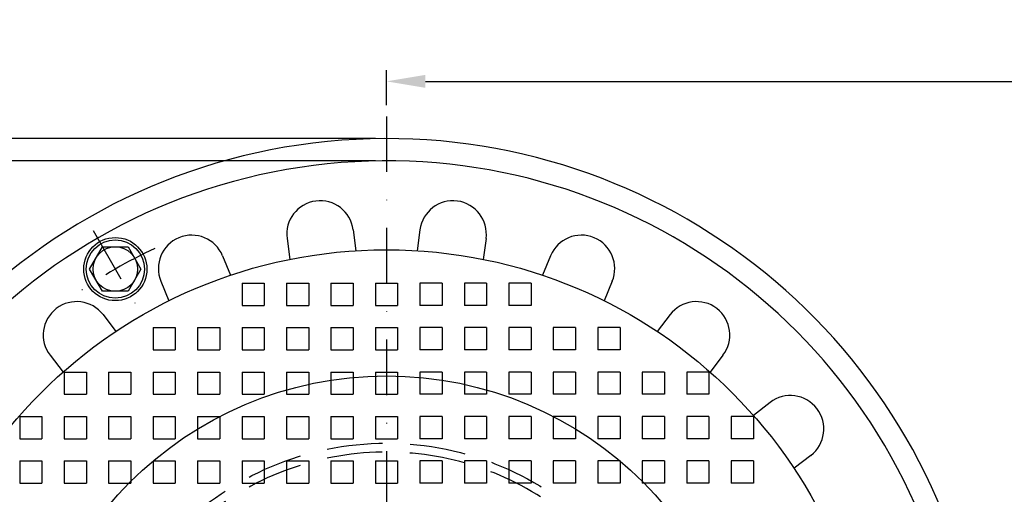
# Model space of a CAD drawing. Extents: x 0 to 1050, y 0 to 742.
# Drawn here: x 155 to 376, y 360 to 467 of the extents above; entities that cross this region are included whole.
import ezdxf

# ---------------------------------------------------------------- set-up
doc = ezdxf.new("R2010")
doc.units = 0
doc.header["$LTSCALE"] = 25
doc.header["$MEASUREMENT"] = 0
for name, pattern in [('AUSGEZOGEN', [0]), ('STRICHPUNKT', [1, 0.5, -0.25, 0, -0.25]), ('VERDECKTX2', [0.75, 0.5, -0.25])]:
    doc.linetypes.add(name, pattern=pattern)
doc.layers.get('DEFPOINTS').update_dxf_attribs({"linetype": 'AUSGEZOGEN'})
for name, color, linetype in [('BEM', 7, 'Continuous'), ('HILF', 2, 'Continuous'), ('MITTEL', 2, 'STRICHPUNKT'), ('STEMPEL', 3, 'Continuous'), ('VERDECKT', 6, 'VERDECKTX2')]:
    doc.layers.add(name, color=color, linetype=linetype)
doc.styles.get("Standard").update_dxf_attribs({"font": 'simplex.shx', "width": 0.8})
doc.dimstyles.get("Standard").update_dxf_attribs({"dimtxt": 0.18, "dimasz": 0.18, "dimexe": 0.18, "dimexo": 0.0625, "dimgap": 0.09, "dimtad": 0, "dimtih": 1, "dimtoh": 1, "dimdec": 4, "dimzin": 0, "dimdsep": 46, "dimtxsty": 'Standard', "dimcen": 0.09, "dimadec": 0, "dimazin": 0, "dimtfac": 1, "dimtdec": 4, "dimtofl": 0, "dimtmove": 0, "dimatfit": 3, "dimfxl": 0, "dimtolj": 1, "dimtzin": 0, "dimarcsym": 0})

# ---------------------------------------------------------------- blocks, each defined once
blk = doc.blocks.new('*D6')
at = {"layer": 'BEM', "color": 0, "lineweight": -2, "transparency": 16777216}
for p, q in [((234.87, 434.95), (91, 434.95)), ((93.5, 183.7), (93.5, 426.2)), ((234.87, 174.95), (91, 174.95))]:
    blk.add_line(p, q, dxfattribs=at)
at = {"layer": 'BEM', "color": 0, "transparency": 16777216}
for points in [[(92.04, 426.2), (94.96, 426.2), (93.5, 434.95)], [(92.04, 183.7), (94.96, 183.7), (93.5, 174.95)]]:
    blk.add_solid(points, dxfattribs=at)
at = {"layer": 'DEFPOINTS', "color": 0, "transparency": 16777216}
for p in [(93.5, 434.95), (237.37, 434.95), (237.37, 174.95)]:
    blk.add_point(p, dxfattribs=at)
at = {"layer": 'BEM', "color": 1, "transparency": 16777216, "insert": (85.37, 304.95), "char_height": 8.75, "attachment_point": 5, "rotation": 90}
blk.add_mtext('\\A1;260', dxfattribs=at)
blk = doc.blocks.new('*D10')
at = {"layer": 'BEM', "color": 0, "lineweight": -2, "transparency": 16777216}
for p, q in [((234.87, 439.95), (73.03, 439.95)), ((75.53, 431.2), (75.53, 178.7)), ((234.87, 169.95), (73.03, 169.95))]:
    blk.add_line(p, q, dxfattribs=at)
at = {"layer": 'BEM', "color": 0, "transparency": 16777216}
for points in [[(74.07, 431.2), (76.99, 431.2), (75.53, 439.95)], [(74.07, 178.7), (76.99, 178.7), (75.53, 169.95)]]:
    blk.add_solid(points, dxfattribs=at)
at = {"layer": 'DEFPOINTS', "color": 0, "transparency": 16777216}
for p in [(237.37, 439.95), (75.53, 169.95), (237.37, 169.95)]:
    blk.add_point(p, dxfattribs=at)
at = {"layer": 'BEM', "color": 1, "transparency": 16777216, "insert": (67.4, 304.95), "char_height": 8.75, "attachment_point": 5, "rotation": 90}
blk.add_mtext('\\A1;270', dxfattribs=at)
blk = doc.blocks.new('*D11')
at = {"layer": 'BEM', "color": 0, "lineweight": -2, "transparency": 16777216}
for p, q in [((237.37, 447.45), (237.37, 455.33)), ((605.19, 419.95), (605.19, 455.33)), ((246.12, 452.83), (596.44, 452.83))]:
    blk.add_line(p, q, dxfattribs=at)
at = {"layer": 'BEM', "color": 0, "transparency": 16777216}
for points in [[(246.12, 454.29), (246.12, 451.37), (237.37, 452.83)], [(596.44, 454.29), (596.44, 451.37), (605.19, 452.83)]]:
    blk.add_solid(points, dxfattribs=at)
at = {"layer": 'DEFPOINTS', "color": 0, "transparency": 16777216}
for p in [(605.19, 452.83), (237.37, 444.95), (605.19, 417.45)]:
    blk.add_point(p, dxfattribs=at)
at = {"layer": 'BEM', "color": 1, "transparency": 16777216, "insert": (421.28, 460.95), "char_height": 8.75, "attachment_point": 5}
blk.add_mtext('\\A1;368', dxfattribs=at)

msp = doc.modelspace()

# ---------------------------------------------------------------- linework, layer by layer
for p in [(176.374, 410.605), (176.374, 410.605, -6.6), (176.374, 410.605, 12)]:
    msp.add_point(p)
at = {"layer": 'HILF'}
for centre, radius in [((176.374, 410.605), 6.55), ((237.374, 304.95), 81.622)]:
    msp.add_circle(centre, radius, dxfattribs=at)
at = {"layer": 'MITTEL'}
for p, q in [((237.374, 444.95), (237.374, 164.95)), ((171.374, 419.266), (181.374, 401.945))]:
    msp.add_line(p, q, dxfattribs=at)
msp.add_arc((237.374, 304.95), 122, 115.30231, 124.69769, dxfattribs=at)
at = {"layer": 'STEMPEL'}
for p, q in [((229.865, 419.45), (230.486, 414.734)), ((244.884, 419.45), (244.263, 414.734)), ((214.993, 417.492), (215.614, 412.776)), ((259.755, 417.492), (259.134, 412.776)), ((170.601, 410.605), (173.487, 415.605)), ((173.487, 415.605), (179.261, 415.605)), ((179.261, 415.605), (182.148, 410.605)), ((200.486, 413.605), (202.306, 409.211)), ((274.262, 413.605), (272.442, 409.211)), ((173.487, 405.605), (170.601, 410.605)), ((182.148, 410.605), (179.261, 405.605)), ((186.628, 407.864), (188.448, 403.47)), ((288.121, 407.864), (286.3, 403.47)), ((179.261, 405.605), (173.487, 405.605)), ((173.621, 400.355), (176.516, 396.582)), ((301.127, 400.355), (298.232, 396.582)), ((161.721, 391.224), (164.616, 387.45)), ((313.027, 391.224), (310.132, 387.45)), ((323.647, 380.604), (319.874, 377.708)), ((332.779, 368.703), (329.006, 365.808))]:
    msp.add_line(p, q, dxfattribs=at)
for centre, radius in [((176.374, 410.605), 7.1), ((237.374, 304.95), 110), ((176.374, 410.605), 5)]:
    msp.add_circle(centre, radius, dxfattribs=at)
for centre, radius, start, end in [((237.374, 304.95), 135, 11.32046, 348.67954), ((237.374, 304.95), 130, 11.76196, 348.23804), ((222.429, 418.471), 7.5, 7.5, 187.5), ((252.319, 418.471), 7.5, 352.5, 172.5), ((193.557, 410.734), 7.5, 22.5, 202.5), ((281.191, 410.734), 7.5, 337.5, 157.5), ((167.671, 395.789), 7.5, 37.5, 217.5), ((307.077, 395.789), 7.5, 322.5, 142.5), ((328.213, 374.653), 7.5, 307.5, 127.5)]:
    msp.add_arc(centre, radius, start, end, dxfattribs=at)
at = {"layer": 'VERDECKT'}
for p, q in [((204.874, 407.45), (209.874, 407.45)), ((204.874, 407.45), (204.874, 402.45)), ((209.874, 407.45), (209.874, 402.45)), ((214.874, 407.45), (214.874, 402.45)), ((214.874, 407.45), (219.874, 407.45)), ((219.874, 407.45), (219.874, 402.45)), ((224.874, 407.45), (229.874, 407.45)), ((224.874, 407.45), (224.874, 402.45)), ((229.874, 407.45), (229.874, 402.45)), ((234.874, 407.45), (234.874, 402.45)), ((234.874, 407.45), (239.874, 407.45)), ((239.874, 407.45), (239.874, 402.45)), ((244.874, 407.45), (244.874, 402.45)), ((249.874, 407.45), (244.874, 407.45)), ((249.874, 407.45), (249.874, 402.45)), ((259.874, 407.45), (254.874, 407.45)), ((254.874, 407.45), (254.874, 402.45)), ((259.874, 407.45), (259.874, 402.45)), ((264.874, 407.45), (264.874, 402.45)), ((269.874, 407.45), (264.874, 407.45)), ((269.874, 407.45), (269.874, 402.45)), ((204.874, 402.45), (209.874, 402.45)), ((214.874, 402.45), (219.874, 402.45)), ((224.874, 402.45), (229.874, 402.45)), ((234.874, 402.45), (239.874, 402.45)), ((249.874, 402.45), (244.874, 402.45)), ((259.874, 402.45), (254.874, 402.45)), ((269.874, 402.45), (264.874, 402.45)), ((184.874, 397.45), (184.874, 392.45)), ((184.874, 397.45), (189.874, 397.45)), ((189.874, 397.45), (189.874, 392.45)), ((194.874, 397.45), (194.874, 392.45)), ((194.874, 397.45), (199.874, 397.45)), ((199.874, 397.45), (199.874, 392.45)), ((204.874, 397.45), (209.874, 397.45)), ((204.874, 397.45), (204.874, 392.45)), ((209.874, 397.45), (209.874, 392.45)), ((214.874, 397.45), (214.874, 392.45)), ((214.874, 397.45), (219.874, 397.45)), ((219.874, 397.45), (219.874, 392.45)), ((224.874, 397.45), (229.874, 397.45)), ((224.874, 397.45), (224.874, 392.45)), ((229.874, 397.45), (229.874, 392.45)), ((234.874, 397.45), (234.874, 392.45)), ((234.874, 397.45), (239.874, 397.45)), ((239.874, 397.45), (239.874, 392.45)), ((244.874, 397.45), (244.874, 392.45)), ((249.874, 397.45), (244.874, 397.45)), ((249.874, 397.45), (249.874, 392.45)), ((259.874, 397.45), (254.874, 397.45)), ((254.874, 397.45), (254.874, 392.45)), ((259.874, 397.45), (259.874, 392.45)), ((264.874, 397.45), (264.874, 392.45)), ((269.874, 397.45), (264.874, 397.45)), ((269.874, 397.45), (269.874, 392.45)), ((279.874, 397.45), (274.874, 397.45)), ((274.874, 397.45), (274.874, 392.45)), ((279.874, 397.45), (279.874, 392.45)), ((289.874, 397.45), (284.874, 397.45)), ((284.874, 397.45), (284.874, 392.45)), ((289.874, 397.45), (289.874, 392.45)), ((184.874, 392.45), (189.874, 392.45)), ((194.874, 392.45), (199.874, 392.45)), ((204.874, 392.45), (209.874, 392.45)), ((214.874, 392.45), (219.874, 392.45)), ((224.874, 392.45), (229.874, 392.45)), ((234.874, 392.45), (239.874, 392.45)), ((249.874, 392.45), (244.874, 392.45)), ((259.874, 392.45), (254.874, 392.45)), ((269.874, 392.45), (264.874, 392.45)), ((279.874, 392.45), (274.874, 392.45)), ((289.874, 392.45), (284.874, 392.45)), ((164.874, 387.45), (164.874, 382.45)), ((164.874, 387.45), (169.874, 387.45)), ((169.874, 387.45), (169.874, 382.45)), ((174.874, 387.45), (174.874, 382.45)), ((174.874, 387.45), (179.874, 387.45)), ((179.874, 387.45), (179.874, 382.45)), ((184.874, 387.45), (189.874, 387.45)), ((184.874, 387.45), (184.874, 382.45)), ((189.874, 387.45), (189.874, 382.45)), ((194.874, 387.45), (199.874, 387.45)), ((194.874, 387.45), (194.874, 382.45)), ((199.874, 387.45), (199.874, 382.45)), ((204.874, 387.45), (204.874, 382.45)), ((204.874, 387.45), (209.874, 387.45)), ((209.874, 387.45), (209.874, 382.45)), ((214.874, 387.45), (219.874, 387.45)), ((214.874, 387.45), (214.874, 382.45)), ((219.874, 387.45), (219.874, 382.45)), ((224.874, 387.45), (224.874, 382.45)), ((224.874, 387.45), (229.874, 387.45)), ((229.874, 387.45), (229.874, 382.45)), ((234.874, 387.45), (239.874, 387.45)), ((234.874, 387.45), (234.874, 382.45)), ((239.874, 387.45), (239.874, 382.45)), ((249.874, 387.45), (244.874, 387.45)), ((244.874, 387.45), (244.874, 382.45)), ((249.874, 387.45), (249.874, 382.45)), ((254.874, 387.45), (254.874, 382.45)), ((259.874, 387.45), (254.874, 387.45)), ((259.874, 387.45), (259.874, 382.45)), ((269.874, 387.45), (264.874, 387.45)), ((264.874, 387.45), (264.874, 382.45)), ((269.874, 387.45), (269.874, 382.45)), ((274.874, 387.45), (274.874, 382.45)), ((279.874, 387.45), (274.874, 387.45)), ((279.874, 387.45), (279.874, 382.45)), ((284.874, 387.45), (284.874, 382.45)), ((289.874, 387.45), (284.874, 387.45)), ((289.874, 387.45), (289.874, 382.45)), ((299.874, 387.45), (294.874, 387.45)), ((294.874, 387.45), (294.874, 382.45)), ((299.874, 387.45), (299.874, 382.45)), ((309.874, 387.45), (304.874, 387.45)), ((304.874, 387.45), (304.874, 382.45)), ((309.874, 387.45), (309.874, 382.45)), ((164.874, 382.45), (169.874, 382.45)), ((174.874, 382.45), (179.874, 382.45)), ((184.874, 382.45), (189.874, 382.45)), ((194.874, 382.45), (199.874, 382.45)), ((204.874, 382.45), (209.874, 382.45)), ((214.874, 382.45), (219.874, 382.45)), ((224.874, 382.45), (229.874, 382.45)), ((234.874, 382.45), (239.874, 382.45)), ((249.874, 382.45), (244.874, 382.45)), ((259.874, 382.45), (254.874, 382.45)), ((269.874, 382.45), (264.874, 382.45)), ((279.874, 382.45), (274.874, 382.45)), ((289.874, 382.45), (284.874, 382.45)), ((299.874, 382.45), (294.874, 382.45)), ((309.874, 382.45), (304.874, 382.45)), ((154.874, 377.45), (159.874, 377.45)), ((154.874, 377.45), (154.874, 372.45)), ((159.874, 377.45), (159.874, 372.45)), ((164.874, 377.45), (164.874, 372.45)), ((164.874, 377.45), (169.874, 377.45)), ((169.874, 377.45), (169.874, 372.45)), ((174.874, 377.45), (174.874, 372.45)), ((174.874, 377.45), (179.874, 377.45)), ((179.874, 377.45), (179.874, 372.45)), ((184.874, 377.45), (189.874, 377.45)), ((184.874, 377.45), (184.874, 372.45)), ((189.874, 377.45), (189.874, 372.45)), ((194.874, 377.45), (199.874, 377.45)), ((194.874, 377.45), (194.874, 372.45)), ((199.874, 377.45), (199.874, 372.45)), ((204.874, 377.45), (204.874, 372.45)), ((204.874, 377.45), (209.874, 377.45)), ((209.874, 377.45), (209.874, 372.45)), ((214.874, 377.45), (219.874, 377.45)), ((214.874, 377.45), (214.874, 372.45)), ((219.874, 377.45), (219.874, 372.45)), ((224.874, 377.45), (224.874, 372.45)), ((224.874, 377.45), (229.874, 377.45)), ((229.874, 377.45), (229.874, 372.45)), ((234.874, 377.45), (239.874, 377.45)), ((234.874, 377.45), (234.874, 372.45)), ((239.874, 377.45), (239.874, 372.45)), ((249.874, 377.45), (244.874, 377.45)), ((244.874, 377.45), (244.874, 372.45)), ((249.874, 377.45), (249.874, 372.45)), ((254.874, 377.45), (254.874, 372.45)), ((259.874, 377.45), (254.874, 377.45)), ((259.874, 377.45), (259.874, 372.45)), ((269.874, 377.45), (264.874, 377.45)), ((264.874, 377.45), (264.874, 372.45)), ((269.874, 377.45), (269.874, 372.45)), ((274.874, 377.45), (274.874, 372.45)), ((279.874, 377.45), (274.874, 377.45)), ((279.874, 377.45), (279.874, 372.45)), ((284.874, 377.45), (284.874, 372.45)), ((289.874, 377.45), (284.874, 377.45)), ((289.874, 377.45), (289.874, 372.45)), ((299.874, 377.45), (294.874, 377.45)), ((294.874, 377.45), (294.874, 372.45)), ((299.874, 377.45), (299.874, 372.45)), ((309.874, 377.45), (304.874, 377.45)), ((304.874, 377.45), (304.874, 372.45)), ((309.874, 377.45), (309.874, 372.45)), ((314.874, 377.45), (314.874, 372.45)), ((319.874, 377.45), (314.874, 377.45)), ((319.874, 377.45), (319.874, 372.45)), ((154.874, 372.45), (159.874, 372.45)), ((164.874, 372.45), (169.874, 372.45)), ((174.874, 372.45), (179.874, 372.45)), ((184.874, 372.45), (189.874, 372.45)), ((194.874, 372.45), (199.874, 372.45)), ((204.874, 372.45), (209.874, 372.45)), ((214.874, 372.45), (219.874, 372.45)), ((224.874, 372.45), (229.874, 372.45)), ((234.874, 372.45), (239.874, 372.45)), ((249.874, 372.45), (244.874, 372.45)), ((259.874, 372.45), (254.874, 372.45)), ((269.874, 372.45), (264.874, 372.45)), ((279.874, 372.45), (274.874, 372.45)), ((289.874, 372.45), (284.874, 372.45)), ((299.874, 372.45), (294.874, 372.45)), ((309.874, 372.45), (304.874, 372.45)), ((319.874, 372.45), (314.874, 372.45)), ((154.874, 367.45), (154.874, 362.45)), ((154.874, 367.45), (159.874, 367.45)), ((159.874, 367.45), (159.874, 362.45)), ((164.874, 367.45), (169.874, 367.45)), ((164.874, 367.45), (164.874, 362.45)), ((169.874, 367.45), (169.874, 362.45)), ((174.874, 367.45), (179.874, 367.45)), ((174.874, 367.45), (174.874, 362.45)), ((179.874, 367.45), (179.874, 362.45)), ((184.874, 367.45), (184.874, 362.45)), ((184.874, 367.45), (189.874, 367.45)), ((189.874, 367.45), (189.874, 362.45)), ((194.874, 367.45), (194.874, 362.45)), ((194.874, 367.45), (199.874, 367.45)), ((199.874, 367.45), (199.874, 362.45)), ((204.874, 367.45), (209.874, 367.45)), ((204.874, 367.45), (204.874, 362.45)), ((209.874, 367.45), (209.874, 362.45)), ((214.874, 367.45), (214.874, 362.45)), ((214.874, 367.45), (219.874, 367.45)), ((219.874, 367.45), (219.874, 362.45)), ((224.874, 367.45), (229.874, 367.45)), ((224.874, 367.45), (224.874, 362.45)), ((229.874, 367.45), (229.874, 362.45)), ((234.874, 367.45), (234.874, 362.45)), ((234.874, 367.45), (239.874, 367.45)), ((239.874, 367.45), (239.874, 362.45)), ((244.874, 367.45), (244.874, 362.45)), ((249.874, 367.45), (244.874, 367.45)), ((249.874, 367.45), (249.874, 362.45)), ((259.874, 367.45), (254.874, 367.45)), ((254.874, 367.45), (254.874, 362.45)), ((259.874, 367.45), (259.874, 362.45)), ((264.874, 367.45), (264.874, 362.45)), ((269.874, 367.45), (264.874, 367.45)), ((269.874, 367.45), (269.874, 362.45)), ((279.874, 367.45), (274.874, 367.45)), ((274.874, 367.45), (274.874, 362.45)), ((279.874, 367.45), (279.874, 362.45)), ((289.874, 367.45), (284.874, 367.45)), ((284.874, 367.45), (284.874, 362.45)), ((289.874, 367.45), (289.874, 362.45)), ((294.874, 367.45), (294.874, 362.45)), ((299.874, 367.45), (294.874, 367.45)), ((299.874, 367.45), (299.874, 362.45)), ((304.874, 367.45), (304.874, 362.45)), ((309.874, 367.45), (304.874, 367.45)), ((309.874, 367.45), (309.874, 362.45)), ((319.874, 367.45), (314.874, 367.45)), ((314.874, 367.45), (314.874, 362.45)), ((319.874, 367.45), (319.874, 362.45)), ((154.874, 362.45), (159.874, 362.45)), ((164.874, 362.45), (169.874, 362.45)), ((174.874, 362.45), (179.874, 362.45)), ((184.874, 362.45), (189.874, 362.45)), ((194.874, 362.45), (199.874, 362.45)), ((204.874, 362.45), (209.874, 362.45)), ((214.874, 362.45), (219.874, 362.45)), ((224.874, 362.45), (229.874, 362.45)), ((234.874, 362.45), (239.874, 362.45)), ((249.874, 362.45), (244.874, 362.45)), ((259.874, 362.45), (254.874, 362.45)), ((269.874, 362.45), (264.874, 362.45)), ((279.874, 362.45), (274.874, 362.45)), ((289.874, 362.45), (284.874, 362.45)), ((299.874, 362.45), (294.874, 362.45)), ((309.874, 362.45), (304.874, 362.45)), ((319.874, 362.45), (314.874, 362.45))]:
    msp.add_line(p, q, dxfattribs=at)
msp.add_circle((237.374, 304.95), 66.5, dxfattribs=at)
msp.add_arc((237.374, 304.95), 64.5, 24.25841, 335.74159, dxfattribs=at)

# ---------------------------------------------------------------- dimensions: what is measured, and where the dimension line sits
at = {"layer": 'BEM'}
dim = msp.add_linear_dim(base=(605.194, 452.828), p1=(237.374, 444.95), p2=(605.194, 417.45), text='368', dimstyle='Standard', override={"dimscale": 2.5, "dimtxt": 3.5, "dimasz": 3.5, "dimexe": 1, "dimexo": 1, "dimgap": 1.5, "dimtad": 1, "dimtih": 0, "dimtoh": 0, "dimdec": 2, "dimzin": 8, "dimcen": 1.5, "dimclrt": 1, "dimadec": 2, "dimazin": 2, "dimtfac": 0.514286, "dimtdec": 2, "dimtofl": 1, "dimtzin": 8}, dxfattribs=at)
dim.commit()
dim.dimension.update_dxf_attribs({"geometry": '*D11', "text_midpoint": (421.284, 460.953)})
for base, p1, p2, picture, middle in [((75.53, 169.95), (237.374, 439.95), (237.374, 169.95), '*D10', (67.405, 304.95)), ((93.499, 434.95), (237.374, 174.95), (237.374, 434.95), '*D6', (85.374, 304.95))]:
    dim = msp.add_linear_dim(base=base, p1=p1, p2=p2, angle=90, dimstyle='Standard', override={"dimscale": 2.5, "dimtxt": 3.5, "dimasz": 3.5, "dimexe": 1, "dimexo": 1, "dimgap": 1.5, "dimtad": 1, "dimtih": 0, "dimtoh": 0, "dimdec": 2, "dimzin": 8, "dimcen": 1.5, "dimclrt": 1, "dimadec": 2, "dimazin": 2, "dimtfac": 0.514286, "dimtdec": 2, "dimtofl": 1, "dimtzin": 8}, dxfattribs=at)
    dim.commit()
    dim.dimension.update_dxf_attribs({"geometry": picture, "text_midpoint": middle})

doc.saveas('drawing.dxf')
